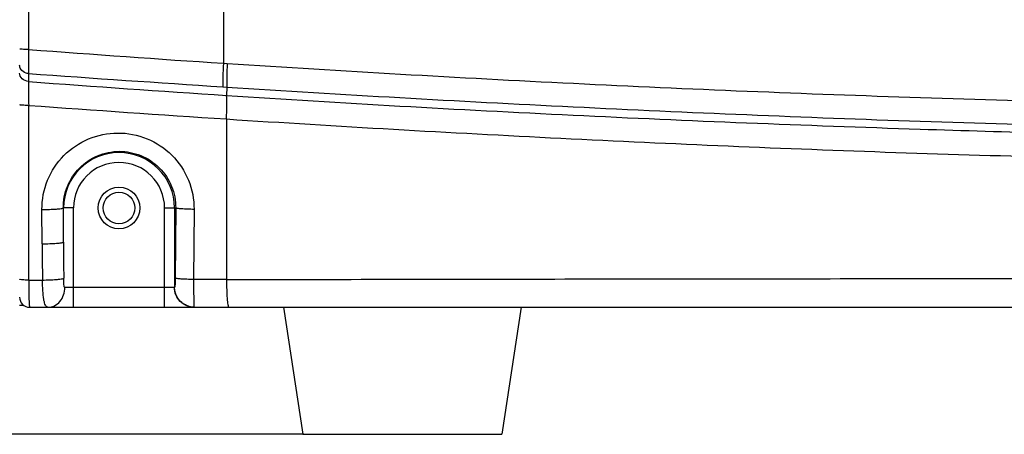
# Model space of a CAD drawing. Units: inches. Extents: x 0.88 to 5.12, y 0 to 3.
# Drawn here: x 1.47 to 1.68, y 0.45 to 0.54 of the extents above; entities that cross this region are included whole.
import ezdxf

# ---------------------------------------------------------------- set-up
doc = ezdxf.new("R2010")
doc.units = ezdxf.units.IN
doc.header["$MEASUREMENT"] = 0
doc.layers.add('02___PRT_ALL_AXES', color=7, linetype='Continuous')

# ---------------------------------------------------------------- blocks, each defined once
blk = doc.blocks.new('block 46')
at = {"color": 7, "lineweight": 25, "true_color": 0xffffff}
blk.add_lwpolyline([(1.46736, 0.47963), (2.16086, 0.47963)], dxfattribs=at)
blk = doc.blocks.new('block 47')
at = {"color": 7, "lineweight": 25, "true_color": 0xffffff}
blk.add_lwpolyline([(1.46519, 0.48006), (1.46613, 0.48006)], dxfattribs=at)
blk = doc.blocks.new('block 51')
at = {"color": 7, "lineweight": 25, "true_color": 0xffffff}
blk.add_lwpolyline([(1.49906, 0.48397), (1.4751, 0.48397)], dxfattribs=at)
blk = doc.blocks.new('block 58')
at = {"color": 7, "lineweight": 25, "true_color": 0xffffff}
blk.add_lwpolyline([(1.47696, 0.50137), (1.47475, 0.50137)], dxfattribs=at)
blk = doc.blocks.new('block 59')
at = {"color": 7, "lineweight": 25, "true_color": 0xffffff}
blk.add_lwpolyline([(1.49689, 0.50137), (1.49932, 0.50137)], dxfattribs=at)
blk = doc.blocks.new('block 268')
at = {"color": 7, "lineweight": 25, "true_color": 0xffffff}
blk.add_lwpolyline([(1.46713, 0.5308), (1.46713, 0.52905)], dxfattribs=at)
blk = doc.blocks.new('block 324')
at = {"color": 7, "lineweight": 25, "true_color": 0xffffff}
blk.add_lwpolyline([(1.4748, 0.49388), (1.4748, 0.50137)], dxfattribs=at)
blk = doc.blocks.new('block 326')
at = {"color": 7, "lineweight": 25, "true_color": 0xffffff}
blk.add_lwpolyline([(1.47696, 0.47963), (1.47696, 0.50137)], dxfattribs=at)
blk = doc.blocks.new('block 331')
at = {"color": 7, "lineweight": 25, "true_color": 0xffffff}
blk.add_lwpolyline([(1.49689, 0.47963), (1.49689, 0.50137)], dxfattribs=at)
blk = doc.blocks.new('block 333')
at = {"color": 7, "lineweight": 25, "true_color": 0xffffff}
blk.add_lwpolyline([(1.49906, 0.50137), (1.49906, 0.48398)], dxfattribs=at)
blk = doc.blocks.new('block 334')
at = {"color": 7, "lineweight": 25, "true_color": 0xffffff}
blk.add_lwpolyline([(1.50975, 0.58017), (1.50975, 0.53305)], dxfattribs=at)
blk = doc.blocks.new('block 336')
at = {"color": 7, "lineweight": 25, "true_color": 0xffffff}
blk.add_lwpolyline([(1.5105, 0.52785), (1.51046, 0.52601)], dxfattribs=at)
blk = doc.blocks.new('block 2049')
at = {"color": 7, "lineweight": 25, "true_color": 0xffffff}
blk.add_open_spline([(1.46718, 0.48557), (1.46719, 0.49832), (1.46719, 0.51108), (1.46718, 0.52383)], degree=3, dxfattribs=at)
blk = doc.blocks.new('block 2056')
at = {"color": 7, "lineweight": 25, "true_color": 0xffffff}
blk.add_open_spline([(1.51043, 0.48572), (1.50803, 0.48572), (1.50563, 0.48572), (1.50323, 0.4857)], degree=3, dxfattribs=at)
blk = doc.blocks.new('block 2101')
at = {"color": 7, "lineweight": 25, "true_color": 0xffffff}
blk.add_open_spline([(1.49906, 0.50137), (1.49906, 0.50806), (1.49363, 0.5135), (1.48692, 0.5135), (1.48022, 0.5135), (1.4748, 0.50806), (1.4748, 0.50137)], degree=3, knots=[0, 0, 0, 0, 1, 1, 1, 2, 2, 2, 2], dxfattribs=at)
blk = doc.blocks.new('block 2102')
at = {"color": 7, "lineweight": 25, "true_color": 0xffffff}
blk.add_open_spline([(1.49689, 0.50137), (1.49689, 0.50686), (1.49243, 0.51133), (1.48692, 0.51133), (1.48142, 0.51133), (1.47696, 0.50686), (1.47696, 0.50137)], degree=3, knots=[0, 0, 0, 0, 1, 1, 1, 2, 2, 2, 2], dxfattribs=at)
blk = doc.blocks.new('block 2128')
at = {"color": 7, "lineweight": 25, "true_color": 0xffffff}
blk.add_open_spline([(1.4904, 0.50137), (1.4904, 0.50328), (1.48885, 0.50484), (1.48692, 0.50484), (1.48501, 0.50484), (1.48345, 0.50328), (1.48345, 0.50137), (1.48345, 0.49944), (1.48501, 0.49788), (1.48692, 0.49788), (1.48885, 0.49788), (1.4904, 0.49944), (1.4904, 0.50137), (1.4904, 0.50137), (1.4904, 0.50137), (1.4904, 0.50137)], degree=3, knots=[0, 0, 0, 0, 1, 1, 1, 2, 2, 2, 3, 3, 3, 4, 4, 4, 5, 5, 5, 5], dxfattribs=at)
blk = doc.blocks.new('block 2130')
at = {"color": 7, "lineweight": 25, "true_color": 0xffffff}
blk.add_open_spline([(1.46519, 0.4818), (1.46519, 0.48059), (1.46616, 0.47963), (1.46736, 0.47963)], degree=3, dxfattribs=at)
blk = doc.blocks.new('block 2155')
at = {"color": 7, "lineweight": 25, "true_color": 0xffffff}
blk.add_open_spline([(1.51043, 0.48572), (1.51043, 0.48549), (1.51043, 0.48526), (1.51044, 0.48503)], degree=3, dxfattribs=at)
blk = doc.blocks.new('block 2290')
at = {"color": 7, "lineweight": 25, "true_color": 0xffffff}
blk.add_open_spline([(1.46713, 0.52905), (1.48157, 0.52797), (1.49602, 0.52695), (1.51046, 0.52601)], degree=3, dxfattribs=at)
blk = doc.blocks.new('block 2291')
at = {"color": 7, "lineweight": 25, "true_color": 0xffffff}
blk.add_open_spline([(1.46716, 0.53608), (1.48136, 0.53499), (1.49555, 0.53399), (1.50975, 0.53305)], degree=3, dxfattribs=at)
blk = doc.blocks.new('block 2423')
at = {"color": 7, "lineweight": 25, "true_color": 0xffffff}
blk.add_open_spline([(1.47012, 0.49353), (1.47013, 0.49087), (1.47015, 0.48823), (1.47019, 0.48558)], degree=3, dxfattribs=at)
blk = doc.blocks.new('block 2470')
at = {"color": 7, "lineweight": 25, "true_color": 0xffffff}
blk.add_open_spline([(1.4748, 0.49388), (1.4748, 0.49124), (1.47481, 0.48859), (1.47483, 0.48596)], degree=3, dxfattribs=at)
blk = doc.blocks.new('block 2490')
at = {"color": 7, "lineweight": 25, "true_color": 0xffffff}
blk.add_open_spline([(1.46713, 0.5308), (1.4813, 0.52979), (1.49548, 0.52881), (1.50966, 0.5279)], degree=3, dxfattribs=at)
blk = doc.blocks.new('block 2491')
at = {"color": 7, "lineweight": 25, "true_color": 0xffffff}
blk.add_open_spline([(1.46718, 0.52383), (1.48159, 0.52279), (1.49601, 0.52178), (1.51043, 0.52085)], degree=3, dxfattribs=at)
blk = doc.blocks.new('block 3971')
at = {"color": 7, "lineweight": 25, "true_color": 0xffffff}
blk.add_open_spline([(1.51043, 0.52085), (1.53479, 0.51926), (1.55916, 0.51786), (1.58354, 0.51664), (1.60794, 0.51542), (1.63236, 0.51438), (1.65678, 0.51354), (1.66899, 0.51313), (1.68121, 0.51276), (1.69343, 0.51246), (1.70565, 0.51217), (1.71787, 0.51192), (1.73009, 0.51171), (1.75454, 0.51128), (1.77899, 0.511), (1.80345, 0.51095)], degree=3, knots=[0, 0, 0, 0, 1, 1, 1, 2, 2, 2, 3, 3, 3, 4, 4, 4, 5, 5, 5, 5], dxfattribs=at)
blk = doc.blocks.new('block 3972')
at = {"color": 7, "lineweight": 25, "true_color": 0xffffff}
blk.add_open_spline([(1.51043, 0.52085), (1.51048, 0.52184), (1.51051, 0.52283), (1.51052, 0.52383), (1.51053, 0.52455), (1.51053, 0.52528), (1.51046, 0.52601)], degree=3, knots=[0, 0, 0, 0, 1, 1, 1, 2, 2, 2, 2], dxfattribs=at)
blk = doc.blocks.new('block 3973')
at = {"color": 7, "lineweight": 25, "true_color": 0xffffff}
blk.add_open_spline([(1.51046, 0.52601), (1.53571, 0.52436), (1.56096, 0.52292), (1.58623, 0.5217), (1.61152, 0.52047), (1.63682, 0.51946), (1.66212, 0.51864), (1.68111, 0.51801), (1.7001, 0.5175), (1.7191, 0.51709), (1.7381, 0.5167), (1.7571, 0.51643), (1.7761, 0.51628), (1.7951, 0.51613), (1.81411, 0.51609), (1.83312, 0.51615), (1.85212, 0.51624), (1.87113, 0.51641), (1.89013, 0.51674), (1.90913, 0.51705), (1.92811, 0.51752), (1.94711, 0.51807), (1.96609, 0.51862), (1.98508, 0.51926), (2.00406, 0.52002), (2.04198, 0.52153), (2.07988, 0.52355), (2.11776, 0.52601)], degree=3, knots=[0, 0, 0, 0, 1, 1, 1, 2, 2, 2, 3, 3, 3, 4, 4, 4, 5, 5, 5, 6, 6, 6, 7, 7, 7, 8, 8, 8, 9, 9, 9, 9], dxfattribs=at)
blk = doc.blocks.new('block 3979')
at = {"color": 7, "lineweight": 25, "true_color": 0xffffff}
blk.add_open_spline([(1.5106, 0.533), (1.53583, 0.53136), (1.56108, 0.52991), (1.58633, 0.52866), (1.59897, 0.52804), (1.61161, 0.52747), (1.62426, 0.52695), (1.63691, 0.52644), (1.64956, 0.52597), (1.6622, 0.52557), (1.67486, 0.52515), (1.68751, 0.52478), (1.70016, 0.52444), (1.70649, 0.52428), (1.71282, 0.5241), (1.71914, 0.52394), (1.72547, 0.52376), (1.7318, 0.5236), (1.73813, 0.52346), (1.74446, 0.52333), (1.75079, 0.52323), (1.75712, 0.52315), (1.76345, 0.52307), (1.76979, 0.523), (1.77612, 0.52295), (1.78878, 0.52284), (1.80145, 0.52279), (1.81411, 0.5228), (1.82678, 0.5228), (1.83944, 0.52285), (1.85211, 0.52295), (1.86477, 0.52306), (1.87744, 0.52319), (1.8901, 0.52346), (1.90276, 0.52372), (1.91541, 0.5241), (1.92806, 0.52447), (1.94071, 0.52482), (1.95337, 0.52516), (1.96602, 0.52557), (1.97867, 0.52597), (1.99132, 0.52644), (2.00397, 0.52695), (2.01662, 0.52747), (2.02926, 0.52804), (2.0419, 0.52866), (2.06715, 0.52991), (2.09239, 0.53136), (2.11763, 0.533)], degree=3, knots=[0, 0, 0, 0, 1, 1, 1, 2, 2, 2, 3, 3, 3, 4, 4, 4, 5, 5, 5, 6, 6, 6, 7, 7, 7, 8, 8, 8, 9, 9, 9, 10, 10, 10, 11, 11, 11, 12, 12, 12, 13, 13, 13, 14, 14, 14, 15, 15, 15, 16, 16, 16, 16], dxfattribs=at)
blk = doc.blocks.new('block 3980')
at = {"color": 7, "lineweight": 25, "true_color": 0xffffff}
blk.add_open_spline([(1.5105, 0.52785), (1.53574, 0.5262), (1.56099, 0.52477), (1.58626, 0.52352), (1.5989, 0.52289), (1.61155, 0.52233), (1.62419, 0.5218), (1.63685, 0.52127), (1.6495, 0.52078), (1.66215, 0.52037), (1.6748, 0.51995), (1.68747, 0.51961), (1.70012, 0.51935), (1.70645, 0.51923), (1.71278, 0.51912), (1.71911, 0.51906), (1.72544, 0.51898), (1.73177, 0.51892), (1.7381, 0.51885), (1.74444, 0.51877), (1.75077, 0.51868), (1.75711, 0.5186), (1.76344, 0.51853), (1.76978, 0.51846), (1.77611, 0.51841), (1.78878, 0.51831), (1.80145, 0.51826), (1.81411, 0.51826), (1.82678, 0.51826), (1.83945, 0.51831), (1.85212, 0.51842), (1.85845, 0.51846), (1.86479, 0.51853), (1.87112, 0.51861), (1.87745, 0.51868), (1.88379, 0.51879), (1.89012, 0.51885), (1.90278, 0.51902), (1.91545, 0.5191), (1.9281, 0.51933), (1.94076, 0.51954), (1.95342, 0.51992), (1.96607, 0.52035), (1.97873, 0.52078), (1.99138, 0.52127), (2.00403, 0.5218), (2.01668, 0.52233), (2.02932, 0.52289), (2.04197, 0.52352), (2.06723, 0.52477), (2.09248, 0.5262), (2.11772, 0.52785)], degree=3, knots=[0, 0, 0, 0, 1, 1, 1, 2, 2, 2, 3, 3, 3, 4, 4, 4, 5, 5, 5, 6, 6, 6, 7, 7, 7, 8, 8, 8, 9, 9, 9, 10, 10, 10, 11, 11, 11, 12, 12, 12, 13, 13, 13, 14, 14, 14, 15, 15, 15, 16, 16, 16, 17, 17, 17, 17], dxfattribs=at)
blk = doc.blocks.new('block 3981')
at = {"color": 7, "lineweight": 25, "true_color": 0xffffff}
blk.add_open_spline([(1.5106, 0.533), (1.51054, 0.53201), (1.5105, 0.53102), (1.51048, 0.53003), (1.51046, 0.5293), (1.51046, 0.52856), (1.5105, 0.52785)], degree=3, knots=[0, 0, 0, 0, 1, 1, 1, 2, 2, 2, 2], dxfattribs=at)
blk = doc.blocks.new('block 3982')
at = {"color": 7, "lineweight": 25, "true_color": 0xffffff}
blk.add_lwpolyline([(1.50975, 0.53305), (1.5106, 0.533)], dxfattribs=at)
blk = doc.blocks.new('block 3983')
at = {"color": 7, "lineweight": 25, "true_color": 0xffffff}
blk.add_lwpolyline([(1.50966, 0.5279), (1.5105, 0.52785)], dxfattribs=at)
blk = doc.blocks.new('block 3984')
at = {"color": 7, "lineweight": 25, "true_color": 0xffffff}
blk.add_open_spline([(1.50975, 0.53305), (1.5097, 0.53206), (1.50966, 0.53107), (1.50964, 0.53008), (1.50962, 0.52935), (1.50962, 0.52862), (1.50966, 0.5279)], degree=3, knots=[0, 0, 0, 0, 1, 1, 1, 2, 2, 2, 2], dxfattribs=at)
blk = doc.blocks.new('block 3993')
at = {"color": 7, "lineweight": 25, "true_color": 0xffffff}
blk.add_open_spline([(1.51044, 0.48503), (1.51044, 0.48432), (1.51046, 0.48362), (1.51049, 0.4829), (1.51052, 0.48231), (1.51055, 0.48173), (1.51061, 0.48116), (1.51063, 0.48094), (1.51065, 0.48073), (1.51068, 0.4805), (1.5107, 0.48033), (1.51073, 0.48017), (1.51076, 0.48002), (1.51078, 0.47993), (1.5108, 0.47983), (1.51084, 0.47972), (1.51086, 0.47968), (1.51089, 0.47963), (1.51093, 0.47963)], degree=3, knots=[0, 0, 0, 0, 1, 1, 1, 2, 2, 2, 3, 3, 3, 4, 4, 4, 5, 5, 5, 6, 6, 6, 6], dxfattribs=at)
blk = doc.blocks.new('block 3994')
at = {"color": 7, "lineweight": 25, "true_color": 0xffffff}
blk.add_lwpolyline([(1.51043, 0.48572), (1.51093, 0.48572)], dxfattribs=at)
blk = doc.blocks.new('block 3995')
at = {"color": 7, "lineweight": 25, "true_color": 0xffffff}
blk.add_open_spline([(1.51093, 0.48572), (1.5347, 0.48572), (1.55845, 0.48577), (1.58221, 0.48581), (1.60599, 0.48585), (1.62977, 0.48588), (1.65356, 0.48589), (1.70117, 0.48593), (1.74879, 0.48599), (1.79639, 0.48599)], degree=3, knots=[0, 0, 0, 0, 1, 1, 1, 2, 2, 2, 3, 3, 3, 3], dxfattribs=at)
blk = doc.blocks.new('block 3998')
at = {"color": 7, "lineweight": 25, "true_color": 0xffffff}
blk.add_lwpolyline([(1.46718, 0.48557), (1.47019, 0.48557)], dxfattribs=at)
blk = doc.blocks.new('block 4025')
at = {"color": 7, "lineweight": 25, "true_color": 0xffffff}
blk.add_open_spline([(1.47007, 0.50103), (1.47063, 0.50103), (1.47119, 0.50103), (1.47175, 0.50106), (1.47224, 0.50107), (1.47273, 0.5011), (1.47323, 0.50113), (1.47358, 0.50115), (1.47393, 0.50118), (1.47428, 0.50123), (1.47438, 0.50125), (1.47448, 0.50127), (1.47459, 0.5013), (1.47464, 0.50132), (1.4747, 0.50133), (1.47475, 0.50137)], degree=3, knots=[0, 0, 0, 0, 1, 1, 1, 2, 2, 2, 3, 3, 3, 4, 4, 4, 5, 5, 5, 5], dxfattribs=at)
blk = doc.blocks.new('block 4026')
at = {"color": 7, "lineweight": 25, "true_color": 0xffffff}
blk.add_open_spline([(1.47475, 0.50137), (1.47473, 0.50297), (1.47504, 0.5046), (1.47565, 0.50609), (1.47625, 0.50758), (1.47715, 0.50895), (1.47828, 0.5101), (1.47941, 0.51124), (1.48077, 0.51217), (1.48225, 0.51279), (1.48374, 0.51343), (1.48535, 0.51375), (1.48697, 0.51377), (1.48859, 0.51377), (1.49021, 0.51345), (1.49171, 0.51283), (1.49321, 0.51222), (1.49459, 0.5113), (1.49574, 0.51015), (1.49689, 0.50899), (1.4978, 0.50761), (1.49841, 0.5061), (1.49903, 0.5046), (1.49934, 0.50297), (1.49932, 0.50137)], degree=3, knots=[0, 0, 0, 0, 1, 1, 1, 2, 2, 2, 3, 3, 3, 4, 4, 4, 5, 5, 5, 6, 6, 6, 7, 7, 7, 8, 8, 8, 8], dxfattribs=at)
blk = doc.blocks.new('block 4027')
at = {"color": 7, "lineweight": 25, "true_color": 0xffffff}
blk.add_open_spline([(1.47007, 0.50103), (1.47006, 0.5032), (1.47048, 0.5054), (1.4713, 0.50742), (1.47212, 0.50944), (1.47335, 0.5113), (1.47488, 0.51284), (1.47641, 0.5144), (1.47825, 0.51564), (1.48027, 0.51649), (1.48227, 0.51733), (1.48446, 0.51778), (1.48664, 0.51778), (1.48883, 0.5178), (1.49102, 0.51736), (1.49305, 0.51653), (1.49508, 0.51571), (1.49693, 0.51446), (1.49849, 0.51291), (1.50003, 0.51135), (1.50127, 0.50949), (1.5021, 0.50746), (1.50293, 0.50544), (1.50335, 0.50323), (1.50334, 0.50106)], degree=3, knots=[0, 0, 0, 0, 1, 1, 1, 2, 2, 2, 3, 3, 3, 4, 4, 4, 5, 5, 5, 6, 6, 6, 7, 7, 7, 8, 8, 8, 8], dxfattribs=at)
blk = doc.blocks.new('block 4028')
at = {"color": 7, "lineweight": 25, "true_color": 0xffffff}
blk.add_lwpolyline([(1.47012, 0.49353), (1.47007, 0.50103)], dxfattribs=at)
blk = doc.blocks.new('block 4029')
at = {"color": 7, "lineweight": 25, "true_color": 0xffffff}
blk.add_open_spline([(1.47012, 0.49353), (1.47068, 0.49353), (1.47124, 0.49353), (1.47179, 0.49356), (1.47229, 0.49357), (1.47278, 0.4936), (1.47327, 0.49363), (1.47363, 0.49365), (1.47398, 0.49368), (1.47432, 0.49375), (1.47443, 0.49376), (1.47453, 0.49379), (1.47464, 0.49382), (1.4747, 0.49383), (1.47475, 0.49384), (1.4748, 0.49388)], degree=3, knots=[0, 0, 0, 0, 1, 1, 1, 2, 2, 2, 3, 3, 3, 4, 4, 4, 5, 5, 5, 5], dxfattribs=at)
blk = doc.blocks.new('block 4030')
at = {"color": 7, "lineweight": 25, "true_color": 0xffffff}
blk.add_lwpolyline([(1.4748, 0.49388), (1.47475, 0.50137)], dxfattribs=at)
blk = doc.blocks.new('block 4031')
at = {"color": 7, "lineweight": 25, "true_color": 0xffffff}
blk.add_open_spline([(1.47019, 0.48558), (1.47072, 0.48558), (1.47125, 0.4856), (1.47177, 0.48562), (1.47224, 0.48564), (1.47272, 0.48566), (1.47319, 0.4857), (1.47354, 0.48573), (1.47389, 0.48577), (1.47425, 0.48583), (1.47445, 0.48584), (1.47465, 0.48587), (1.47483, 0.48596)], degree=3, knots=[0, 0, 0, 0, 1, 1, 1, 2, 2, 2, 3, 3, 3, 4, 4, 4, 4], dxfattribs=at)
blk = doc.blocks.new('block 4032')
at = {"color": 7, "lineweight": 25, "true_color": 0xffffff}
blk.add_open_spline([(1.47136, 0.47963), (1.47185, 0.47963), (1.47234, 0.47974), (1.47279, 0.47995), (1.47325, 0.48017), (1.47367, 0.48051), (1.474, 0.4809), (1.47472, 0.48173), (1.4751, 0.48288), (1.4751, 0.48397)], degree=3, knots=[0, 0, 0, 0, 1, 1, 1, 2, 2, 2, 3, 3, 3, 3], dxfattribs=at)
blk = doc.blocks.new('block 4033')
at = {"color": 7, "lineweight": 25, "true_color": 0xffffff}
blk.add_open_spline([(1.4751, 0.48397), (1.47496, 0.48397), (1.47493, 0.48416), (1.47491, 0.48432), (1.47489, 0.48452), (1.47487, 0.48467), (1.47486, 0.48484), (1.47485, 0.48501), (1.47484, 0.4852), (1.47483, 0.48539), (1.47483, 0.48558), (1.47483, 0.48577), (1.47483, 0.48596)], degree=3, knots=[0, 0, 0, 0, 1, 1, 1, 2, 2, 2, 3, 3, 3, 4, 4, 4, 4], dxfattribs=at)
blk = doc.blocks.new('block 4034')
at = {"color": 7, "lineweight": 25, "true_color": 0xffffff}
blk.add_open_spline([(1.47136, 0.47963), (1.47114, 0.47963), (1.47096, 0.47984), (1.47085, 0.48006), (1.47074, 0.48024), (1.47069, 0.48041), (1.47064, 0.4806), (1.47058, 0.48083), (1.47053, 0.48108), (1.47049, 0.48132), (1.47037, 0.48196), (1.47032, 0.48261), (1.47028, 0.48325), (1.47023, 0.48402), (1.4702, 0.48481), (1.47019, 0.48558)], degree=3, knots=[0, 0, 0, 0, 1, 1, 1, 2, 2, 2, 3, 3, 3, 4, 4, 4, 5, 5, 5, 5], dxfattribs=at)
blk = doc.blocks.new('block 4037')
at = {"color": 7, "lineweight": 25, "true_color": 0xffffff}
blk.add_open_spline([(1.50337, 0.47963), (1.50227, 0.47963), (1.50112, 0.48009), (1.50031, 0.4809), (1.49951, 0.4817), (1.49905, 0.48287), (1.49905, 0.48397)], degree=3, knots=[0, 0, 0, 0, 1, 1, 1, 2, 2, 2, 2], dxfattribs=at)
blk = doc.blocks.new('block 4039')
at = {"color": 7, "lineweight": 25, "true_color": 0xffffff}
blk.add_open_spline([(1.50336, 0.47965), (1.5028, 0.47965), (1.50223, 0.47978), (1.50172, 0.47999)], degree=3, dxfattribs=at)
blk = doc.blocks.new('block 4040')
at = {"color": 7, "lineweight": 25, "true_color": 0xffffff}
blk.add_open_spline([(1.50172, 0.47999), (1.50095, 0.48032), (1.50026, 0.48089), (1.4998, 0.48159), (1.49932, 0.4823), (1.49906, 0.48314), (1.49906, 0.48397)], degree=3, knots=[0, 0, 0, 0, 1, 1, 1, 2, 2, 2, 2], dxfattribs=at)
blk = doc.blocks.new('block 4042')
at = {"color": 7, "lineweight": 25, "true_color": 0xffffff}
blk.add_open_spline([(1.50323, 0.4857), (1.50323, 0.48497), (1.50323, 0.48423), (1.50323, 0.48348), (1.50324, 0.48286), (1.50325, 0.48222), (1.50327, 0.48159), (1.50328, 0.48115), (1.5033, 0.4807), (1.50331, 0.48025), (1.50331, 0.48005), (1.50331, 0.47984), (1.50336, 0.47965)], degree=3, knots=[0, 0, 0, 0, 1, 1, 1, 2, 2, 2, 3, 3, 3, 4, 4, 4, 4], dxfattribs=at)
blk = doc.blocks.new('block 4043')
at = {"color": 7, "lineweight": 25, "true_color": 0xffffff}
blk.add_open_spline([(1.50323, 0.4857), (1.50273, 0.48572), (1.50224, 0.48573), (1.50176, 0.48574), (1.50134, 0.48576), (1.50092, 0.48577), (1.5005, 0.48581), (1.50022, 0.48584), (1.49993, 0.48588), (1.49963, 0.48589), (1.49948, 0.48591), (1.49934, 0.48592), (1.49923, 0.486)], degree=3, knots=[0, 0, 0, 0, 1, 1, 1, 2, 2, 2, 3, 3, 3, 4, 4, 4, 4], dxfattribs=at)
blk = doc.blocks.new('block 4044')
at = {"color": 7, "lineweight": 25, "true_color": 0xffffff}
blk.add_open_spline([(1.49923, 0.486), (1.49923, 0.48576), (1.49923, 0.4855), (1.49921, 0.48526), (1.49921, 0.48504), (1.4992, 0.48484), (1.49918, 0.48462), (1.49916, 0.48448), (1.49914, 0.48433), (1.49913, 0.48419), (1.49911, 0.4841), (1.4991, 0.48404), (1.49906, 0.48398)], degree=3, knots=[0, 0, 0, 0, 1, 1, 1, 2, 2, 2, 3, 3, 3, 4, 4, 4, 4], dxfattribs=at)
blk = doc.blocks.new('block 4045')
at = {"color": 7, "lineweight": 25, "true_color": 0xffffff}
blk.add_open_spline([(1.50334, 0.50106), (1.50284, 0.50106), (1.50235, 0.50107), (1.50186, 0.5011), (1.50144, 0.50111), (1.50101, 0.50113), (1.5006, 0.50117), (1.50031, 0.50119), (1.50003, 0.50123), (1.49972, 0.50126), (1.49958, 0.50127), (1.49943, 0.50127), (1.49932, 0.50137)], degree=3, knots=[0, 0, 0, 0, 1, 1, 1, 2, 2, 2, 3, 3, 3, 4, 4, 4, 4], dxfattribs=at)
blk = doc.blocks.new('block 4046')
at = {"color": 7, "lineweight": 25, "true_color": 0xffffff}
blk.add_lwpolyline([(1.49932, 0.50137), (1.49923, 0.486)], dxfattribs=at)
blk = doc.blocks.new('block 4047')
at = {"color": 7, "lineweight": 25, "true_color": 0xffffff}
blk.add_lwpolyline([(1.50334, 0.50106), (1.50323, 0.4857)], dxfattribs=at)
blk = doc.blocks.new('block 4083')
at = {"color": 7, "lineweight": 25, "true_color": 0xffffff}
blk.add_open_spline([(1.51043, 0.52085), (1.51043, 0.51775), (1.51043, 0.51468), (1.51043, 0.51158), (1.51043, 0.50296), (1.51043, 0.49434), (1.51043, 0.48572)], degree=3, knots=[0, 0, 0, 0, 1, 1, 1, 2, 2, 2, 2], dxfattribs=at)
blk = doc.blocks.new('block 4132')
at = {"color": 7, "lineweight": 25, "true_color": 0xffffff}
blk.add_open_spline([(1.50976, 0.58017), (1.52306, 0.58009), (1.53635, 0.58001), (1.54964, 0.57994), (1.55629, 0.5799), (1.56295, 0.57986), (1.5696, 0.57983), (1.57626, 0.57979), (1.58291, 0.57975), (1.58957, 0.57973), (1.59623, 0.5797), (1.60288, 0.57967), (1.60954, 0.57964), (1.6162, 0.5796), (1.62287, 0.57958), (1.62953, 0.57955), (1.63619, 0.57952), (1.64286, 0.57949), (1.64952, 0.57947), (1.65618, 0.57944), (1.66285, 0.57941), (1.66951, 0.57937), (1.67118, 0.57936), (1.67285, 0.57935), (1.67452, 0.57935), (1.67618, 0.57933), (1.67785, 0.57935), (1.67951, 0.57935), (1.68118, 0.57935), (1.68285, 0.57935), (1.68452, 0.57935), (1.68618, 0.57933), (1.68786, 0.57933), (1.68952, 0.5792), (1.69118, 0.57906), (1.69284, 0.57882), (1.69446, 0.57842), (1.69608, 0.57803), (1.69767, 0.57749), (1.69922, 0.57686), (1.70076, 0.57623), (1.70228, 0.57551), (1.70371, 0.57465), (1.70515, 0.5738), (1.7065, 0.57281), (1.70777, 0.57172), (1.70904, 0.57064), (1.71021, 0.56944), (1.71131, 0.56818), (1.71241, 0.56692), (1.71342, 0.56559), (1.71434, 0.5642), (1.71525, 0.5628), (1.71606, 0.56135), (1.71686, 0.55988), (1.71766, 0.55842), (1.71845, 0.55695), (1.71937, 0.55556), (1.72028, 0.55416), (1.72131, 0.55283), (1.72241, 0.5516), (1.72352, 0.55035), (1.72472, 0.54917), (1.72599, 0.5481), (1.72854, 0.54594), (1.73139, 0.54416), (1.73444, 0.54278), (1.73749, 0.54141), (1.74073, 0.54045), (1.74402, 0.53998), (1.74732, 0.53952), (1.75067, 0.53958), (1.75401, 0.53959), (1.75736, 0.53961), (1.76069, 0.53961), (1.76402, 0.53959), (1.76735, 0.53959), (1.77069, 0.53959), (1.77403, 0.53959), (1.77736, 0.53959), (1.7807, 0.53959), (1.78404, 0.53959), (1.78737, 0.53959), (1.79071, 0.53959), (1.79405, 0.53959), (1.80072, 0.53959), (1.80739, 0.53959), (1.81407, 0.53959), (1.82074, 0.53959), (1.82741, 0.53959), (1.83408, 0.53959), (1.83742, 0.53959), (1.84075, 0.53959), (1.84409, 0.53959), (1.84743, 0.53959), (1.85076, 0.53959), (1.8541, 0.53959), (1.85744, 0.53959), (1.86077, 0.53959), (1.86411, 0.53959), (1.86744, 0.53961), (1.87078, 0.53961), (1.87412, 0.53961), (1.87745, 0.53959), (1.88081, 0.53955), (1.88411, 0.54), (1.88576, 0.54022), (1.8874, 0.54055), (1.889, 0.54102), (1.89061, 0.54148), (1.89218, 0.54205), (1.8937, 0.54274), (1.89522, 0.54343), (1.89668, 0.54423), (1.8981, 0.54513), (1.89951, 0.54601), (1.90087, 0.54698), (1.90215, 0.54804), (1.90344, 0.54911), (1.90466, 0.55027), (1.90577, 0.5515), (1.90688, 0.55275), (1.90789, 0.55408), (1.90883, 0.55546), (1.90978, 0.55683), (1.91065, 0.55825), (1.91148, 0.55971), (1.9123, 0.56116), (1.91307, 0.56264), (1.91395, 0.56405), (1.91484, 0.56546), (1.91585, 0.5668), (1.91696, 0.56805), (1.91806, 0.5693), (1.91926, 0.57046), (1.92053, 0.57155), (1.92308, 0.57369), (1.92594, 0.57551), (1.92902, 0.57678), (1.93056, 0.57742), (1.93216, 0.57792), (1.93378, 0.57833), (1.93458, 0.57853), (1.9354, 0.57871), (1.93622, 0.57884), (1.93704, 0.57898), (1.93787, 0.57909), (1.9387, 0.57916), (1.94036, 0.57929), (1.94203, 0.57933), (1.9437, 0.57935), (1.94537, 0.57936), (1.94704, 0.57935), (1.9487, 0.57935), (1.95203, 0.57935), (1.95536, 0.57935), (1.9587, 0.57936), (1.96204, 0.57937), (1.96537, 0.5794), (1.9687, 0.57941), (1.97203, 0.57943), (1.97536, 0.57944), (1.9787, 0.57945), (1.98203, 0.57947), (1.98536, 0.57949), (1.98869, 0.57951), (1.99202, 0.57952), (1.99535, 0.57954), (1.99868, 0.57955), (2.00535, 0.57958), (2.01201, 0.57962), (2.01867, 0.57964), (2.02533, 0.57967), (2.03199, 0.5797), (2.03865, 0.57973), (2.05195, 0.57978), (2.06526, 0.57986), (2.07857, 0.57994), (2.08522, 0.57998), (2.09187, 0.58002), (2.09852, 0.58006), (2.10516, 0.58009), (2.11181, 0.58012), (2.11846, 0.58017)], degree=3, knots=[0, 0, 0, 0, 1, 1, 1, 2, 2, 2, 3, 3, 3, 4, 4, 4, 5, 5, 5, 6, 6, 6, 7, 7, 7, 8, 8, 8, 9, 9, 9, 10, 10, 10, 11, 11, 11, 12, 12, 12, 13, 13, 13, 14, 14, 14, 15, 15, 15, 16, 16, 16, 17, 17, 17, 18, 18, 18, 19, 19, 19, 20, 20, 20, 21, 21, 21, 22, 22, 22, 23, 23, 23, 24, 24, 24, 25, 25, 25, 26, 26, 26, 27, 27, 27, 28, 28, 28, 29, 29, 29, 30, 30, 30, 31, 31, 31, 32, 32, 32, 33, 33, 33, 34, 34, 34, 35, 35, 35, 36, 36, 36, 37, 37, 37, 38, 38, 38, 39, 39, 39, 40, 40, 40, 41, 41, 41, 42, 42, 42, 43, 43, 43, 44, 44, 44, 45, 45, 45, 46, 46, 46, 47, 47, 47, 48, 48, 48, 49, 49, 49, 50, 50, 50, 51, 51, 51, 52, 52, 52, 53, 53, 53, 54, 54, 54, 55, 55, 55, 56, 56, 56, 57, 57, 57, 58, 58, 58, 59, 59, 59, 60, 60, 60, 61, 61, 61, 61], dxfattribs=at)
blk = doc.blocks.new('block 4140')
at = {"color": 7, "lineweight": 25, "true_color": 0xffffff}
blk.add_open_spline([(1.46718, 0.48557), (1.46718, 0.4848), (1.46718, 0.48402), (1.4672, 0.48325), (1.4672, 0.48291), (1.4672, 0.48257), (1.46721, 0.48222), (1.46722, 0.48192), (1.46722, 0.48162), (1.46724, 0.48134), (1.46724, 0.48109), (1.46726, 0.48085), (1.46726, 0.4806), (1.46726, 0.48041), (1.46727, 0.48022), (1.46729, 0.48006), (1.46731, 0.47997), (1.46733, 0.47989), (1.46733, 0.47974), (1.46733, 0.47968), (1.46732, 0.47963), (1.46736, 0.47963)], degree=3, knots=[0, 0, 0, 0, 1, 1, 1, 2, 2, 2, 3, 3, 3, 4, 4, 4, 5, 5, 5, 6, 6, 6, 7, 7, 7, 7], dxfattribs=at)
blk = doc.blocks.new('block 4141')
at = {"color": 7, "lineweight": 25, "true_color": 0xffffff}
blk.add_open_spline([(1.46718, 0.48557), (1.46692, 0.48557), (1.46667, 0.48558), (1.4664, 0.48558), (1.46619, 0.4856), (1.46596, 0.48561), (1.46576, 0.48562), (1.46563, 0.48565), (1.46552, 0.48566), (1.46534, 0.48569), (1.46526, 0.4857), (1.46519, 0.4857), (1.46519, 0.48576)], degree=3, knots=[0, 0, 0, 0, 1, 1, 1, 2, 2, 2, 3, 3, 3, 4, 4, 4, 4], dxfattribs=at)
blk = doc.blocks.new('block 4142')
at = {"color": 7, "lineweight": 25, "true_color": 0xffffff}
blk.add_open_spline([(1.46718, 0.52383), (1.46692, 0.52383), (1.46666, 0.52383), (1.4664, 0.52384), (1.46619, 0.52384), (1.46598, 0.52386), (1.46576, 0.52387), (1.46562, 0.52389), (1.46546, 0.52389), (1.46534, 0.52391), (1.4653, 0.52391), (1.46527, 0.52393), (1.46522, 0.52394)], degree=3, knots=[0, 0, 0, 0, 1, 1, 1, 2, 2, 2, 3, 3, 3, 4, 4, 4, 4], dxfattribs=at)
blk = doc.blocks.new('block 4143')
at = {"color": 7, "lineweight": 25, "true_color": 0xffffff}
blk.add_open_spline([(1.46713, 0.52905), (1.46712, 0.52873), (1.46712, 0.52842), (1.46712, 0.52809), (1.46712, 0.52667), (1.46714, 0.52525), (1.46718, 0.52383)], degree=3, knots=[0, 0, 0, 0, 1, 1, 1, 2, 2, 2, 2], dxfattribs=at)
blk = doc.blocks.new('block 4144')
at = {"color": 7, "lineweight": 25, "true_color": 0xffffff}
blk.add_open_spline([(1.46713, 0.52905), (1.46663, 0.52911), (1.46612, 0.5293), (1.46575, 0.52966), (1.46541, 0.53), (1.46519, 0.53046), (1.46519, 0.53092)], degree=3, knots=[0, 0, 0, 0, 1, 1, 1, 2, 2, 2, 2], dxfattribs=at)
blk = doc.blocks.new('block 4146')
at = {"color": 7, "lineweight": 25, "true_color": 0xffffff}
blk.add_open_spline([(1.46713, 0.5308), (1.46696, 0.53082), (1.46678, 0.53084), (1.46662, 0.5309), (1.46615, 0.53105), (1.4657, 0.53136), (1.46544, 0.53178)], degree=3, knots=[0, 0, 0, 0, 1, 1, 1, 2, 2, 2, 2], dxfattribs=at)
blk = doc.blocks.new('block 4147')
at = {"color": 7, "lineweight": 25, "true_color": 0xffffff}
blk.add_open_spline([(1.46544, 0.53178), (1.46528, 0.53205), (1.46519, 0.53236), (1.46519, 0.53266)], degree=3, dxfattribs=at)
blk = doc.blocks.new('block 4148')
at = {"color": 7, "lineweight": 25, "true_color": 0xffffff}
blk.add_open_spline([(1.46716, 0.53608), (1.46715, 0.53555), (1.46714, 0.53502), (1.46714, 0.53449), (1.46712, 0.53326), (1.4671, 0.53202), (1.46713, 0.5308)], degree=3, knots=[0, 0, 0, 0, 1, 1, 1, 2, 2, 2, 2], dxfattribs=at)
blk = doc.blocks.new('block 4150')
at = {"color": 7, "lineweight": 25, "true_color": 0xffffff}
blk.add_open_spline([(1.46716, 0.53608), (1.46691, 0.53608), (1.46665, 0.53608), (1.4664, 0.53608), (1.46618, 0.53609), (1.46596, 0.53609), (1.46575, 0.53611), (1.46568, 0.53612), (1.4656, 0.53612), (1.46552, 0.53612), (1.46545, 0.53613), (1.46539, 0.53613), (1.46533, 0.53615), (1.4653, 0.53615), (1.46527, 0.53616), (1.46522, 0.53616)], degree=3, knots=[0, 0, 0, 0, 1, 1, 1, 2, 2, 2, 3, 3, 3, 4, 4, 4, 5, 5, 5, 5], dxfattribs=at)
blk = doc.blocks.new('block 4151')
at = {"color": 7, "lineweight": 25, "true_color": 0xffffff}
blk.add_open_spline([(1.46713, 0.58017), (1.46713, 0.56547), (1.46714, 0.55077), (1.46716, 0.53608)], degree=3, dxfattribs=at)
blk = doc.blocks.new('block 6322')
at = {"color": 7, "lineweight": 25, "true_color": 0xffffff}
blk.add_lwpolyline([(1.52715, 0.4518), (1.09863, 0.4518)], dxfattribs=at)
blk = doc.blocks.new('block 6329')
at = {"lineweight": 0}
blk.add_lwpolyline([(1.52715, 0.4518), (1.52715, 0.4518)], dxfattribs=at)
blk = doc.blocks.new('block 6320')
for name in ['block 6322', 'block 6329']:
    blk.add_blockref(name, (0, 0))
blk = doc.blocks.new('block 8634')
at = {"layer": '02___PRT_ALL_AXES', "color": 7, "lineweight": 25, "true_color": 0xffffff}
blk.add_lwpolyline([(1.52715, 0.4518), (1.57062, 0.4518)], dxfattribs=at)
blk = doc.blocks.new('block 8638')
at = {"layer": '02___PRT_ALL_AXES', "color": 7, "lineweight": 25, "true_color": 0xffffff}
blk.add_lwpolyline([(1.52286, 0.47963), (1.52715, 0.4518)], dxfattribs=at)
blk = doc.blocks.new('block 8649')
at = {"layer": '02___PRT_ALL_AXES', "color": 7, "lineweight": 25, "true_color": 0xffffff}
blk.add_lwpolyline([(1.5749, 0.47963), (1.57062, 0.4518)], dxfattribs=at)
blk = doc.blocks.new('block 8746')
at = {"layer": '02___PRT_ALL_AXES', "color": 7, "lineweight": 25, "true_color": 0xffffff}
blk.add_open_spline([(1.49149, 0.50137), (1.49149, 0.50388), (1.48945, 0.50593), (1.48692, 0.50593), (1.4844, 0.50593), (1.48236, 0.50388), (1.48236, 0.50137), (1.48236, 0.49885), (1.4844, 0.4968), (1.48692, 0.4968), (1.48945, 0.4968), (1.49149, 0.49885), (1.49149, 0.50137), (1.49149, 0.50137), (1.49149, 0.50137), (1.49149, 0.50137)], degree=3, knots=[0, 0, 0, 0, 1, 1, 1, 2, 2, 2, 3, 3, 3, 4, 4, 4, 5, 5, 5, 5], dxfattribs=at)

msp = doc.modelspace()

# ---------------------------------------------------------------- block references
for name in ['block 6320', 'block 4151', 'block 334', 'block 4132', 'block 4150', 'block 4148', 'block 2291', 'block 4147', 'block 3984', 'block 3982', 'block 3981', 'block 3979', 'block 4144', 'block 4146', 'block 268', 'block 2490', 'block 4143', 'block 2290', 'block 3983', 'block 336', 'block 3980', 'block 3972', 'block 3973', 'block 4142', 'block 2049', 'block 2491', 'block 3971', 'block 4083', 'block 4027', 'block 4026', 'block 2101', 'block 2102', 'block 2128', 'block 4025', 'block 4028', 'block 58', 'block 4030', 'block 324', 'block 326', 'block 59', 'block 331', 'block 333', 'block 4046', 'block 4045', 'block 4047', 'block 4029', 'block 2423', 'block 2470', 'block 4141', 'block 3998', 'block 4140', 'block 4031', 'block 4034', 'block 4033', 'block 4044', 'block 4043', 'block 2056', 'block 4042', 'block 2155', 'block 3994', 'block 3993', 'block 3995', 'block 4032', 'block 51', 'block 4037', 'block 4040', 'block 2130', 'block 47', 'block 46', 'block 4039']:
    msp.add_blockref(name, (0, 0))
at = {"layer": '02___PRT_ALL_AXES'}
for name in ['block 8746', 'block 8638', 'block 8649', 'block 8634']:
    msp.add_blockref(name, (0, 0), dxfattribs=at)

doc.saveas('drawing.dxf')
